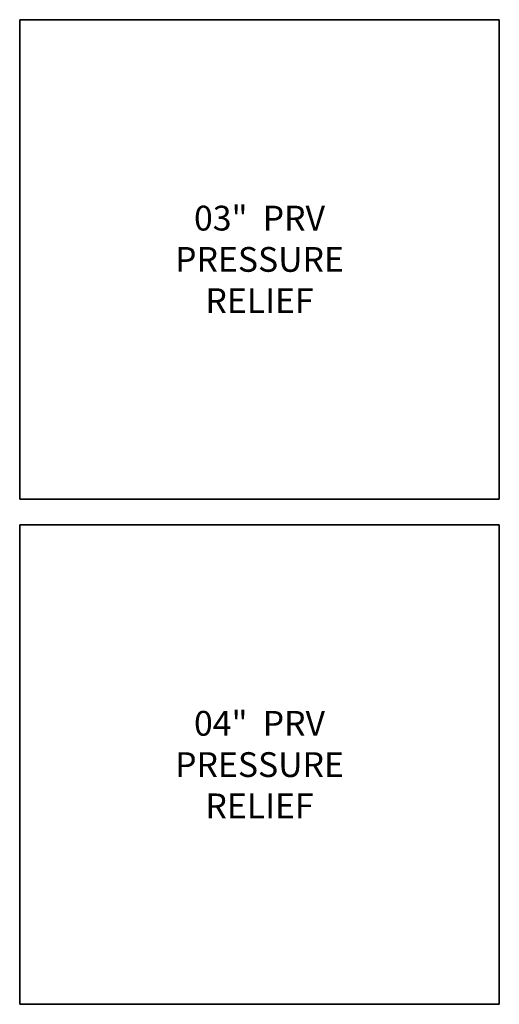
# Model space of a CAD drawing. Units: inches. Extents: x 111 to 414, y 20 to 272.
# Drawn here: x 111 to 159, y 71 to 170 of the extents above; entities that cross this region are included whole.
import ezdxf

# ---------------------------------------------------------------- set-up
doc = ezdxf.new("R2010")
doc.units = ezdxf.units.IN
doc.header["$MEASUREMENT"] = 0
doc.styles.get("Standard").update_dxf_attribs({"font": 'arial.ttf'})

# ---------------------------------------------------------------- blocks, each defined once
blk = doc.blocks.new('*U15')
for p, q in [((26.4, 26.4), (-22, 26.4)), ((-22, 26.4), (-22, -22)), ((26.4, -22), (26.4, 26.4)), ((-22, -22), (26.4, -22))]:
    blk.add_line(p, q)
blk.add_lwpolyline([(-22, 26.4), (26.4, 26.4), (26.4, -22), (-22, -22)], close=True)
blk = doc.blocks.new('*U14')
at = {"color": 0, "linetype": 'ByBlock', "lineweight": -2, "transparency": 16777216}
for p in [(0, 102), (0, 51)]:
    blk.add_blockref('*U15', p, dxfattribs=at)
blk = doc.blocks.new('*U0')
blk.add_blockref('*U14', (-110.5, -133))
blk = doc.blocks.new('*U1')
at = {"color": 0, "linetype": 'ByBlock', "lineweight": -2, "transparency": 16777216}
blk.add_blockref('*U0', (0, 0), dxfattribs=at)

msp = doc.modelspace()

# ---------------------------------------------------------------- block references
msp.add_blockref('*U1', (243.2, 174.802))

# ---------------------------------------------------------------- texts
at = {"char_height": 2.5, "attachment_point": 5}
for s, insert in [('03"  PRV\\PPRESSURE RELIEF', (134.9, 146.002)), ('04"  PRV\\PPRESSURE RELIEF', (134.9, 95.002))]:
    msp.add_mtext_dynamic_manual_height_columns(s, width=28.39918, gutter_width=12.5, heights=[0], dxfattribs=dict(at, insert=insert))

doc.saveas('drawing.dxf')
